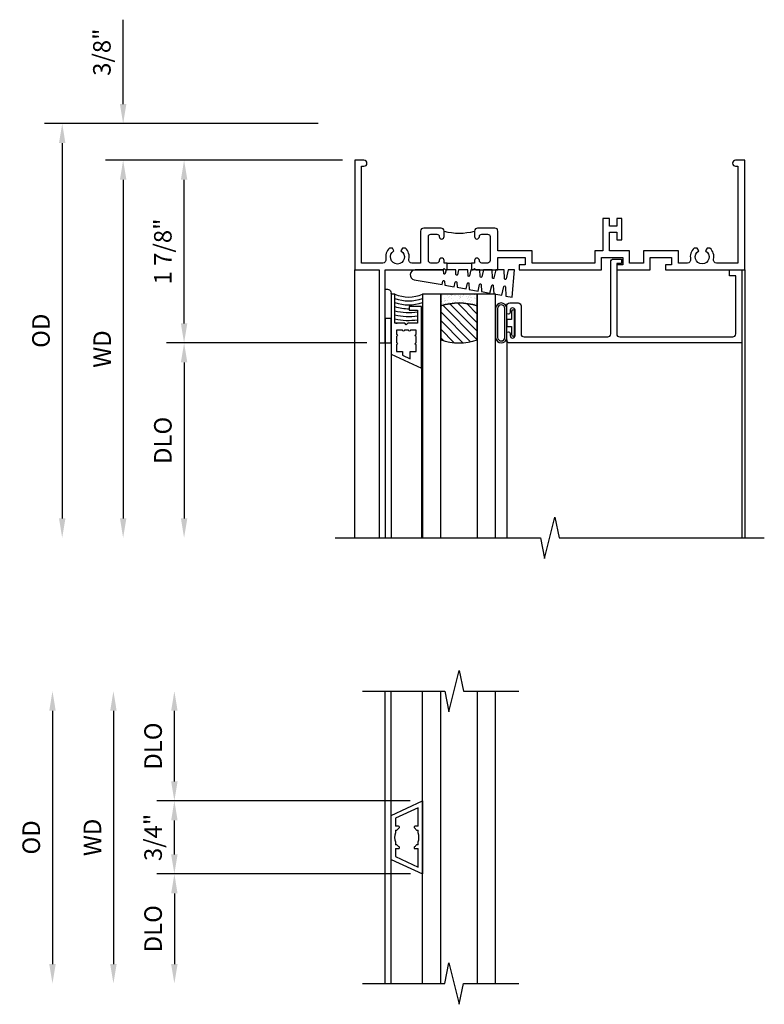
# Model space of a CAD drawing. Extents: x 0 to 85.7, y 0 to 54.3.
# Drawn here: x 25.3 to 32.9, y 42.8 to 52.9 of the extents above; entities that cross this region are included whole.
import ezdxf

# ---------------------------------------------------------------- set-up
doc = ezdxf.new("R2010")
doc.units = 0
doc.header["$LTSCALE"] = 0.5
doc.header["$MEASUREMENT"] = 0
doc.layers.get('0').update_dxf_attribs({"color": 4, "linetype": 'CONTINUOUS'})
doc.layers.add('DIME', color=2, linetype='CONTINUOUS')
doc.layers.add('TEXT', color=3, linetype='CONTINUOUS')
doc.styles.get("Standard").update_dxf_attribs({"font": 'arial.ttf'})
doc.dimstyles.new('EXT_OFF-OFF', dxfattribs={"dimscale": 2, "dimtxt": 0.125, "dimasz": 0.1, "dimexe": 0.09, "dimexo": 0.0625, "dimgap": 0.0625, "dimtad": 1, "dimdec": 5, "dimzin": 0, "dimdsep": 46, "dimlunit": 4, "dimtxsty": 'STANDARD', "dimcen": 0, "dimse1": 1, "dimse2": 1, "dimclrd": 256, "dimadec": 0, "dimazin": 0, "dimtfac": 1, "dimtdec": 5, "dimtofl": 0, "dimtmove": 0, "dimatfit": 3, "dimfxl": 1, "dimfrac": 2, "dimtolj": 1, "dimtzin": 0, "dimarcsym": 0})
doc.dimstyles.new('EXT_ON-OFF', dxfattribs={"dimscale": 2, "dimtxt": 0.125, "dimasz": 0.1, "dimexe": 0.09, "dimexo": 0.063, "dimgap": 0.05, "dimtad": 1, "dimdec": 5, "dimzin": 0, "dimdsep": 46, "dimlunit": 4, "dimtxsty": 'STANDARD', "dimcen": 0, "dimse2": 1, "dimclrd": 256, "dimadec": 0, "dimazin": 0, "dimtfac": 1, "dimtdec": 5, "dimtofl": 0, "dimtmove": 0, "dimatfit": 3, "dimfxl": 1, "dimfrac": 2, "dimtolj": 1, "dimtzin": 0, "dimarcsym": 0})
doc.dimstyles.new('EXT_ON-ON', dxfattribs={"dimscale": 2, "dimtxt": 0.125, "dimasz": 0.1, "dimexe": 0.09, "dimexo": 0.063, "dimgap": 0.05, "dimtad": 1, "dimdec": 5, "dimzin": 0, "dimdsep": 46, "dimlunit": 4, "dimtxsty": 'STANDARD', "dimcen": 0, "dimclrd": 256, "dimadec": 0, "dimazin": 0, "dimtfac": 1, "dimtdec": 5, "dimtofl": 0, "dimtmove": 0, "dimatfit": 0, "dimfxl": 1, "dimfrac": 2, "dimtolj": 1, "dimtzin": 0, "dimarcsym": 0})

# ---------------------------------------------------------------- blocks, each defined once
blk = doc.blocks.new('*D101')
at = {"layer": 'DIME', "color": 0, "lineweight": -2, "transparency": 16777216}
blk.add_line((-0.125, 0), (-2.555, 0), dxfattribs=at)
at = {"layer": 'DIME', "lineweight": -2, "transparency": 16777216}
blk.add_line((-2.375, -0.2), (-2.375, -3.675), dxfattribs=at)
at = {"layer": 'DIME', "transparency": 16777216}
for points in [[(-2.408, -0.2), (-2.342, -0.2), (-2.375, 0)], [(-2.408, -3.675), (-2.342, -3.675), (-2.375, -3.875)]]:
    blk.add_solid(points, dxfattribs=at)
at = {"layer": 'DIME', "color": 0, "transparency": 16777216, "insert": (-2.59, -1.938), "char_height": 0.18, "attachment_point": 5, "rotation": 90}
blk.add_mtext('\\A1;WD', dxfattribs=at)
blk = doc.blocks.new('*D102')
at = {"layer": 'DIME', "color": 0, "lineweight": -2, "transparency": 16777216}
for p, q in [((-0.125, 0), (-1.93, 0)), ((0.125, -1.875), (-1.93, -1.875))]:
    blk.add_line(p, q, dxfattribs=at)
at = {"layer": 'DIME', "lineweight": -2, "transparency": 16777216}
blk.add_line((-1.75, -1.675), (-1.75, -0.2), dxfattribs=at)
at = {"layer": 'DIME', "transparency": 16777216}
for points in [[(-1.783, -0.2), (-1.717, -0.2), (-1.75, 0)], [(-1.783, -1.675), (-1.717, -1.675), (-1.75, -1.875)]]:
    blk.add_solid(points, dxfattribs=at)
at = {"layer": 'DIME', "color": 0, "transparency": 16777216, "insert": (-1.968, -0.937), "char_height": 0.18, "attachment_point": 5, "rotation": 90}
blk.add_mtext('\\A1;1 7/8"', dxfattribs=at)
blk = doc.blocks.new('*D103')
at = {"layer": 'DIME', "color": 0, "lineweight": -2, "transparency": 16777216}
blk.add_line((0.125, -1.875), (-1.93, -1.875), dxfattribs=at)
at = {"layer": 'DIME', "lineweight": -2, "transparency": 16777216}
blk.add_line((-1.75, -2.075), (-1.75, -3.675), dxfattribs=at)
at = {"layer": 'DIME', "transparency": 16777216}
for points in [[(-1.783, -2.075), (-1.717, -2.075), (-1.75, -1.875)], [(-1.783, -3.675), (-1.717, -3.675), (-1.75, -3.875)]]:
    blk.add_solid(points, dxfattribs=at)
at = {"layer": 'DIME', "color": 0, "transparency": 16777216, "insert": (-1.968, -2.875), "char_height": 0.18, "attachment_point": 5, "rotation": 90}
blk.add_mtext('\\A1;DLO', dxfattribs=at)
blk = doc.blocks.new('*D104')
at = {"layer": 'DIME', "lineweight": -2, "transparency": 16777216}
for p, q in [((-2.375, 0.575), (-2.375, 1.441)), ((-2.375, -0.2), (-2.375, -0.4))]:
    blk.add_line(p, q, dxfattribs=at)
at = {"layer": 'DIME', "color": 0, "lineweight": -2, "transparency": 16777216}
for p, q in [((-0.375, 0.375), (-2.555, 0.375)), ((-0.125, 0), (-2.555, 0))]:
    blk.add_line(p, q, dxfattribs=at)
at = {"layer": 'DIME', "transparency": 16777216}
for points in [[(-2.408, 0.575), (-2.342, 0.575), (-2.375, 0.375)], [(-2.408, -0.2), (-2.342, -0.2), (-2.375, 0)]]:
    blk.add_solid(points, dxfattribs=at)
at = {"layer": 'DIME', "color": 0, "transparency": 16777216, "insert": (-2.593, 1.108), "char_height": 0.18, "attachment_point": 5, "rotation": 90}
blk.add_mtext('\\A1;3/8"', dxfattribs=at)
blk = doc.blocks.new('*D105')
at = {"layer": 'DIME', "color": 0, "lineweight": -2, "transparency": 16777216}
blk.add_line((-0.375, 0.375), (-3.18, 0.375), dxfattribs=at)
at = {"layer": 'DIME', "lineweight": -2, "transparency": 16777216}
blk.add_line((-3, 0.175), (-3, -3.675), dxfattribs=at)
at = {"layer": 'DIME', "transparency": 16777216}
for points in [[(-3.033, 0.175), (-2.967, 0.175), (-3, 0.375)], [(-3.033, -3.675), (-2.967, -3.675), (-3, -3.875)]]:
    blk.add_solid(points, dxfattribs=at)
at = {"layer": 'DIME', "color": 0, "transparency": 16777216, "insert": (-3.218, -1.75), "char_height": 0.18, "attachment_point": 5, "rotation": 90}
blk.add_mtext('\\A1;OD', dxfattribs=at)
blk = doc.blocks.new('B245310')
for points in [[(0.781, 0.759), (0.841, 0.759, 0.414214), (0.866, 0.784, -1), (0.916, 0.784), (0.916, 0.728, -0.414214), (0.885, 0.697), (0.707, 0.697, -0.414214), (0.676, 0.728), (0.676, 1.055), (0.587, 1.055, 0.477796), (0.556, 1.017, -0.268929), (0.519, 0.902), (0.49, 0.902), (0.474, 0.931, 3.732051), (0.402, 0.931), (0.386, 0.902), (0.357, 0.902, -0.268929), (0.32, 1.017, 0.477796), (0.289, 1.055), (0.07, 1.055), (0.07, 0.062), (0.094, 0.062, -1), (0.094, 0), (0, 0), (0, 1.125), (0.25, 1.125), (0.25, 1.875), (0.312, 1.875), (0.312, 1.125), (0.901, 1.125), (0.916, 1.11), (0.931, 1.125), (0.947, 1.125), (0.947, 1.055), (0.916, 1.055), (0.916, 1.03), (0.916, 1.03, -1), (0.866, 1.03, 0.414214), (0.841, 1.055), (0.781, 1.055, 0.414214), (0.756, 1.03), (0.756, 0.784, 0.414214)], [(3.249, 1.075), (3.187, 1.075), (3.187, 1.125), (4, 1.125), (4, 0), (3.906, 0, -1), (3.906, 0.062), (3.93, 0.062), (3.93, 1.055), (3.711, 1.055, 0.477796), (3.68, 1.017, -0.268929), (3.643, 0.902), (3.614, 0.902), (3.598, 0.931, 3.732051), (3.527, 0.931), (3.51, 0.902), (3.481, 0.902, -0.268929), (3.444, 1.017, 0.477796), (3.413, 1.055), (3.319, 1.055), (3.319, 0.93), (2.961, 0.93), (2.961, 1.055), (2.819, 1.055), (2.819, 0.93), (2.614, 0.93), (2.614, 0.738), (2.689, 0.738), (2.689, 0.816), (2.739, 0.816), (2.739, 0.598), (2.689, 0.598), (2.689, 0.676), (2.614, 0.676), (2.614, 0.598), (2.544, 0.598), (2.544, 0.93), (2.461, 0.93), (2.461, 1.055), (1.819, 1.055), (1.819, 0.93), (1.468, 0.93), (1.468, 0.728, -0.414214), (1.437, 0.697), (1.259, 0.697, -0.414214), (1.228, 0.728), (1.228, 0.784, -1), (1.278, 0.784, 0.414214), (1.303, 0.759), (1.363, 0.759, 0.414214), (1.388, 0.784), (1.388, 1.03, 0.414214), (1.363, 1.055), (1.303, 1.055, 0.414214), (1.278, 1.03, -1), (1.228, 1.03), (1.228, 1.03), (1.228, 1.055), (1.197, 1.055), (1.197, 1.125), (1.213, 1.125), (1.228, 1.11), (1.243, 1.125), (1.468, 1.125), (1.468, 1), (1.749, 1), (1.749, 1.075), (1.687, 1.075), (1.687, 1.125), (2.531, 1.125), (2.531, 1), (2.749, 1), (2.749, 1.075), (2.687, 1.075), (2.687, 1.125), (3.031, 1.125), (3.031, 1), (3.249, 1)]]:
    blk.add_lwpolyline(points, format="xyb", close=True)
blk.add_lwpolyline([(0.947, 1.055), (1.197, 1.055)])
blk.add_lwpolyline([(0.916, 0.728, -0.132332), (1.228, 0.728)], format="xyb")
blk = doc.blocks.new('B127099')
blk.add_lwpolyline([(0.181, 0.25), (0.116, 0.25), (0.094, 0.156, -0.869287), (0.078, 0.158), (0.074, 0.25), (-0.012, 0.25), (-0.031, 0.167, -0.869287), (-0.047, 0.169), (-0.051, 0.25), (-0.139, 0.25), (-0.156, 0.178, -0.869287), (-0.172, 0.18), (-0.175, 0.25), (-0.267, 0.25), (-0.281, 0.189, -0.869287), (-0.297, 0.191), (-0.3, 0.25), (-0.394, 0.25), (-0.406, 0.2, -0.869287), (-0.422, 0.202), (-0.424, 0.25), (-0.522, 0.25), (-0.531, 0.211, -0.869287), (-0.547, 0.213), (-0.549, 0.25), (-0.839, 0.25, 0.915607), (-0.848, 0.148), (-0.562, 0.098), (-0.554, 0.134, -0.869287), (-0.538, 0.133), (-0.536, 0.093), (-0.439, 0.076), (-0.429, 0.123, -0.869287), (-0.413, 0.122), (-0.41, 0.071), (-0.317, 0.054), (-0.304, 0.112, -0.869287), (-0.288, 0.11), (-0.285, 0.048), (-0.194, 0.032), (-0.179, 0.101, -0.869287), (-0.163, 0.099), (-0.159, 0.026), (-0.072, 0.01), (-0.054, 0.09, -0.869287), (-0.038, 0.088), (-0.033, 0.004), (0.051, -0.011), (0.071, 0.079, -0.869287), (0.087, 0.077), (0.092, -0.019), (0.156, -0.03)], format="xyb", close=True)
blk = doc.blocks.new('B127077M2')
for points in [[(-0.085, -0.15), (-0.085, 0.15, 0.95874), (-0.199, 0.15), (-0.199, -0.15, 0.95874)], [(-0.179, 0.149), (-0.179, -0.149, 0.970291), (-0.105, -0.149), (-0.105, 0.149, 0.970291)], [(-0.085, -0.035), (-0.035, -0.035), (-0.035, -0.12, 1), (-0.005, -0.12), (-0.005, 0.12, 1), (-0.035, 0.12), (-0.035, 0.035), (-0.085, 0.035)]]:
    blk.add_lwpolyline(points, format="xyb", close=True)
blk = doc.blocks.new('B345106')
blk.add_lwpolyline([(-0.092, 0.688, -0.41421356), (-0.062, 0.658), (-0.062, -0.081, 0.41421356), (-0.032, -0.111), (0.047, -0.111), (0.047, -0.064), (0, -0.064), (0, 0.658, -0.41421356), (0.03, 0.688), (1.18975, 0.688, -0.41421356), (1.21975, 0.658), (1.21975, 0.062), (1.15775, 0.062), (1.15775, 0), (1.28175, 0), (1.28175, 0.75), (-1.09825, 0.75, 0.41421356), (-1.12825, 0.72), (-1.12825, 0.6525, 1), (-1.09325, 0.6525), (-1.09325, 0.675, -1), (-1.04325, 0.675), (-1.04325, 0.415, -1), (-1.09325, 0.415), (-1.09325, 0.4375, 1), (-1.12825, 0.4375), (-1.12825, 0.37, 0.41421356), (-1.09825, 0.34), (-1.01125, 0.34, 0.41421356), (-0.98125, 0.37), (-0.98125, 0.658, -0.41421356), (-0.95125, 0.688)], format="xyb", close=True)
blk = doc.blocks.new('B127186 8400M1')
blk.add_lwpolyline([(0, 0), (0.06, 0), (0.06, -0.25), (0, -0.25)], close=True)
blk.add_arc((0.02, -0.511), 0.0414, 240.6761, 16.0749)
blk = doc.blocks.new('B735016')
at = {"linetype": 'Continuous'}
blk.add_lwpolyline([(0.187, 0.165), (0.272, 0.165), (0.272, 0.298), (0.171, 0.298), (0.156, 0.313), (0.141, 0.298), (0.04, 0.298), (0.04, 0), (0, 0), (0, 0.615), (0.312, 0.76), (0.312, 0.125), (0.187, 0.125)], close=True, dxfattribs=at)
blk.add_lwpolyline([(0.055, 0.588), (0.117, 0.588), (0.117, 0.625), (0.195, 0.662), (0.195, 0.588), (0.257, 0.588), (0.257, 0.521), (0.245, 0.509), (0.257, 0.497), (0.257, 0.435), (0.245, 0.423), (0.257, 0.411), (0.257, 0.368), (0.2, 0.368, 1), (0.18, 0.368), (0.138, 0.368, 1), (0.118, 0.368), (0.055, 0.368), (0.055, 0.411), (0.067, 0.423), (0.055, 0.435), (0.055, 0.497), (0.067, 0.509), (0.055, 0.521)], format="xyb", close=True, dxfattribs=at)
blk = doc.blocks.new('GT245501')
h = blk.add_hatch()
h.set_pattern_fill('AR-SAND', color=256, scale=0.03, style=0)
h.set_pattern_definition([(322.5, (-24.48445, -0.7545), (-0.0018898, -0.05780471), [0, -0.0456, 0, -0.051, 0, -0.04875]), (352.5, (-24.48445, -0.7545), (0.0530933, -0.08466438), [0, -0.0246, 0, -0.0411, 0, -0.01575]), (32.5, (-24.52135, -0.7545), (0.09342426, -0.00016977), [0, -0.015, 0, -0.054, 0, -0.0705]), (42.5, (-24.52135, -0.7545), (0.0901838, -0.02633027), [0, -0.0075, 0, -0.0354, 0, -0.0405])])
edge = h.paths.add_edge_path()
edge.add_line((-1.43, -0.37), (-1.43, -0.25))
edge.add_line((-1.43, -0.25), (-1.805, -0.25))
edge.add_line((-1.805, -0.25), (-1.805, -0.37))
edge.add_arc((-1.617, -0.941), 0.601, 71.8194, 108.1806, ccw=False)
h = blk.add_hatch()
h.set_pattern_fill('ANSI31', color=256, scale=0.5, style=0)
h.set_pattern_definition([(315, (-24.48445, -0.7545), (-0.04419417, -0.04419417), [])])
edge = h.paths.add_edge_path()
edge.add_line((-1.805, -0.37), (-1.805, -0.72))
edge.add_arc((-1.617, -0.149), 0.601, 251.8194, 288.1806)
edge.add_line((-1.43, -0.72), (-1.43, -0.37))
edge.add_arc((-1.617, -0.941), 0.601, 71.8194, 108.1806)
for p, q in [((-2.437, -0.75), (-2.437, -2.75)), ((-2.375, -0.75), (-2.375, -2.75)), ((-1.128, -0.719), (-1.128, -2.75)), ((1.282, -0.75), (1.282, -2.75)), ((-2.315, -0.865), (-2.315, -2.75)), ((-2.003, -1.01), (-2.003, -2.75))]:
    blk.add_line(p, q)
for points in [[(-1.805, -2.75), (-1.805, -0.25), (-1.992, -0.25), (-1.992, -2.75)], [(-1.242, -2.75), (-1.242, -0.25), (-1.43, -0.25), (-1.43, -2.75)]]:
    blk.add_lwpolyline(points)
for points in [[(-1.43, -0.37), (-1.43, -0.25), (-1.805, -0.25), (-1.805, -0.37, -0.16)], [(-1.805, -0.37), (-1.805, -0.72, 0.16), (-1.43, -0.72), (-1.43, -0.37, 0.16)]]:
    blk.add_lwpolyline(points, format="xyb", close=True)
at = {"const_width": 0.0105}
blk.add_lwpolyline([(-1.997, -1.01), (-1.997, -0.51)], dxfattribs=at)
at = {"layer": 'TEXT'}
for radius, start, end in [(0.358, 246.7472, 293.2528), (0.398, 249.1975, 290.8025), (0.438, 251.1712, 288.8288), (0.478, 252.8004, 270.7095), (0.518, 254.1641, 280.1022), (0.558, 255.3251, 279.3718), (0.598, 256.3259, 278.7402), (0.638, 257.1978, 259.3005), (0.638, 267.3008, 268.097)]:
    blk.add_arc((-2.134, 0.079), radius, start, end, dxfattribs=at)
at = {"xscale": -1, "rotation": 180}
for name, p in [('B345106', (0, 0)), ('B127186 8400M1', (-2.375, -0.75)), ('B735016', (-2.315, -0.25))]:
    blk.add_blockref(name, p, dxfattribs=at)
for name, p in [('B127099', (-1.228, -0.25)), ('B127077M2', (-1.043, -0.545))]:
    blk.add_blockref(name, p)
blk = doc.blocks.new('*D126')
at = {"layer": 'DIME', "lineweight": -2, "transparency": 16777216}
blk.add_line((-2.761, 1.3), (-2.761, -1.3), dxfattribs=at)
at = {"layer": 'DIME', "transparency": 16777216}
for points in [[(-2.794, 1.3), (-2.728, 1.3), (-2.761, 1.5)], [(-2.794, -1.3), (-2.728, -1.3), (-2.761, -1.5)]]:
    blk.add_solid(points, dxfattribs=at)
at = {"layer": 'DIME', "color": 0, "transparency": 16777216, "insert": (-2.976, 0), "char_height": 0.18, "attachment_point": 5, "rotation": 90}
blk.add_mtext('\\A1;WD', dxfattribs=at)
blk = doc.blocks.new('*D127')
at = {"layer": 'DIME', "color": 0, "lineweight": -2, "transparency": 16777216}
for p, q in [((0.283, 0.375), (-2.316, 0.375)), ((0.284, -0.375), (-2.316, -0.375))]:
    blk.add_line(p, q, dxfattribs=at)
at = {"layer": 'DIME', "lineweight": -2, "transparency": 16777216}
blk.add_line((-2.136, -0.175), (-2.136, 0.175), dxfattribs=at)
at = {"layer": 'DIME', "transparency": 16777216}
for points in [[(-2.169, 0.175), (-2.103, 0.175), (-2.136, 0.375)], [(-2.169, -0.175), (-2.103, -0.175), (-2.136, -0.375)]]:
    blk.add_solid(points, dxfattribs=at)
at = {"layer": 'DIME', "color": 0, "transparency": 16777216, "insert": (-2.354, 0), "char_height": 0.18, "attachment_point": 5, "rotation": 90}
blk.add_mtext('\\A1;3/4"', dxfattribs=at)
blk = doc.blocks.new('*D128')
at = {"layer": 'DIME', "color": 0, "lineweight": -2, "transparency": 16777216}
blk.add_line((0.273, -0.375), (-2.316, -0.375), dxfattribs=at)
at = {"layer": 'DIME', "lineweight": -2, "transparency": 16777216}
blk.add_line((-2.136, -0.575), (-2.136, -1.3), dxfattribs=at)
at = {"layer": 'DIME', "transparency": 16777216}
for points in [[(-2.169, -0.575), (-2.103, -0.575), (-2.136, -0.375)], [(-2.169, -1.3), (-2.103, -1.3), (-2.136, -1.5)]]:
    blk.add_solid(points, dxfattribs=at)
at = {"layer": 'DIME', "color": 0, "transparency": 16777216, "insert": (-2.354, -0.937), "char_height": 0.18, "attachment_point": 5, "rotation": 90}
blk.add_mtext('\\A1;DLO', dxfattribs=at)
blk = doc.blocks.new('*D129')
at = {"layer": 'DIME', "lineweight": -2, "transparency": 16777216}
blk.add_line((-3.386, 1.3), (-3.386, -1.3), dxfattribs=at)
at = {"layer": 'DIME', "transparency": 16777216}
for points in [[(-3.419, 1.3), (-3.353, 1.3), (-3.386, 1.5)], [(-3.419, -1.3), (-3.353, -1.3), (-3.386, -1.5)]]:
    blk.add_solid(points, dxfattribs=at)
at = {"layer": 'DIME', "color": 0, "transparency": 16777216, "insert": (-3.604, 0), "char_height": 0.18, "attachment_point": 5, "rotation": 90}
blk.add_mtext('\\A1;OD', dxfattribs=at)
blk = doc.blocks.new('*D130')
at = {"layer": 'DIME', "lineweight": -2, "transparency": 16777216}
blk.add_line((-2.136, 0.575), (-2.136, 1.3), dxfattribs=at)
at = {"layer": 'DIME', "color": 0, "lineweight": -2, "transparency": 16777216}
blk.add_line((0.283, 0.375), (-2.316, 0.375), dxfattribs=at)
at = {"layer": 'DIME', "transparency": 16777216}
for points in [[(-2.169, 1.3), (-2.103, 1.3), (-2.136, 1.5)], [(-2.169, 0.575), (-2.103, 0.575), (-2.136, 0.375)]]:
    blk.add_solid(points, dxfattribs=at)
at = {"layer": 'DIME', "color": 0, "transparency": 16777216, "insert": (-2.354, 0.937), "char_height": 0.18, "attachment_point": 5, "rotation": 90}
blk.add_mtext('\\A1;DLO', dxfattribs=at)
blk = doc.blocks.new('B735017')
at = {"linetype": 'Continuous'}
for p, q in [((-0.322, 0.225), (0, 0.375)), ((-0.045, 0.304), (-0.277, 0.196)), ((-0.045, 0.115), (-0.045, 0.304)), ((0, 0.375), (0, -0.375)), ((-0.322, -0.225), (-0.322, 0.225)), ((-0.277, 0.196), (-0.277, 0.115)), ((-0.246, 0.115), (-0.277, 0.115)), ((-0.236, 0.1), (-0.236, 0.105)), ((-0.086, 0.105), (-0.086, 0.1)), ((-0.045, 0.115), (-0.076, 0.115)), ((-0.277, 0.075), (-0.277, 0.047)), ((-0.277, 0.075), (-0.261, 0.075)), ((-0.061, 0.075), (-0.045, 0.075)), ((-0.045, 0.047), (-0.045, 0.075)), ((-0.277, -0.047), (-0.277, -0.075)), ((-0.261, -0.075), (-0.277, -0.075)), ((-0.236, -0.105), (-0.236, -0.1)), ((-0.086, -0.1), (-0.086, -0.105)), ((-0.045, -0.075), (-0.061, -0.075)), ((-0.045, -0.075), (-0.045, -0.047)), ((-0.277, -0.115), (-0.277, -0.196)), ((-0.277, -0.115), (-0.246, -0.115)), ((-0.277, -0.196), (-0.045, -0.304)), ((-0.076, -0.115), (-0.045, -0.115)), ((-0.045, -0.304), (-0.045, -0.115)), ((-0.322, -0.225), (0, -0.375))]:
    blk.add_line(p, q, dxfattribs=at)
for centre, radius, start, end in [((-0.246, 0.105), 0.01, 0, 90), ((-0.076, 0.105), 0.01, 90, 180), ((-0.161, 0), 0.125, 158.1252, 201.8748), ((-0.161, 0), 0.125, 126.8699, 143.1301), ((-0.161, 0), 0.125, 36.8699, 53.1301), ((-0.161, 0), 0.125, 338.1252, 21.8748), ((-0.161, 0), 0.125, 216.8699, 233.1301), ((-0.161, 0), 0.125, 306.8699, 323.1301), ((-0.246, -0.105), 0.01, 270, 0), ((-0.076, -0.105), 0.01, 180, 270)]:
    blk.add_arc(centre, radius, start, end, dxfattribs=at)
blk = doc.blocks.new('S245HH501KCADS')
for p, q in [((-0.000813, -1.125), (-0.000813, -3.874664)), ((4, -1.125), (4, -3.874664))]:
    blk.add_line(p, q)
blk.add_lwpolyline([(-0.2, -3.875), (1.903568, -3.875), (1.947038, -4.08742), (2.052962, -3.66258), (2.096432, -3.875), (4.2, -3.874664)])
at = {"xscale": -1, "rotation": 180}
blk.add_blockref('B245310', (0, 0), dxfattribs=at)
blk.add_blockref('GT245501', (2.687, -1.125))
at = {"layer": 'DIME'}
for base, p1, p2, picture, middle in [((-2.375, 0.375), (0, 0), (-0.25, 0.375), '*D104', (-2.593131, 1.10824)), ((-1.75, 0), (0.25, -1.875), (0, 0), '*D102', (-1.96807, -0.9375))]:
    dim = blk.add_linear_dim(base=base, p1=p1, p2=p2, angle=90, dimstyle='EXT_ON-ON', dxfattribs=at)
    dim.commit()
    dim.dimension.update_dxf_attribs({"geometry": picture, "text_midpoint": middle})
for base, p1, text, picture, middle in [((-3, -3.875), (-0.25, 0.375), 'OD', '*D105', (-3.218131, -1.75)), ((-2.375, -3.875), (0, 0), 'WD', '*D101', (-2.59, -1.9375)), ((-1.75, -3.875), (0.25, -1.875), 'DLO', '*D103', (-1.968131, -2.875))]:
    dim = blk.add_linear_dim(base=base, p1=p1, p2=(-0.2, -3.875), angle=90, text=text, dimstyle='EXT_ON-OFF', dxfattribs=at)
    dim.commit()
    dim.dimension.update_dxf_attribs({"geometry": picture, "text_midpoint": middle})
blk = doc.blocks.new('S245HI506')
for p, q in [((0.025784, -1.5), (0.025784, 1.5)), ((0.085784, 0.224849), (0.085784, 1.5)), ((0.407784, -1.5), (0.407784, 1.5)), ((0.408634, -1.5), (0.408634, 1.5)), ((0.596134, -1.5), (0.596134, 1.5)), ((0.971134, -1.5), (0.971134, 1.5)), ((1.158634, -1.5), (1.158634, 1.5)), ((0.085784, -1.5), (0.085784, -0.224849))]:
    blk.add_line(p, q)
for points in [[(-0.205866, 1.5), (0.636202, 1.5), (0.679671, 1.28758), (0.785596, 1.71242), (0.829065, 1.5), (1.3958, 1.5)], [(-0.205866, -1.5), (0.636202, -1.5), (0.679671, -1.28758), (0.785596, -1.71242), (0.829065, -1.5), (1.3958, -1.5)]]:
    blk.add_lwpolyline(points)
blk.add_blockref('B735017', (0.407784, 0))
at = {"layer": 'DIME'}
for base, p1, p2, angle, text, dimstyle, picture, middle in [((-3.385866, -1.5), (-0.205866, 1.5), (-0.205866, -1.5), 90, 'OD', 'EXT_OFF-OFF', '*D129', (-3.603997, 0)), ((-2.760866, -1.5), (-0.205866, 1.5), (-0.205866, -1.5), 90, 'WD', 'EXT_OFF-OFF', '*D126', (-2.975866, 0)), ((-2.135866, 1.5), (0.407784, 0.375), (-0.205866, 1.5), 270, 'DLO', 'EXT_ON-OFF', '*D130', (-2.353997, 0.9375)), ((-2.135866, -1.5), (0.398159, -0.375), (-0.205866, -1.5), 90, 'DLO', 'EXT_ON-OFF', '*D128', (-2.353997, -0.9375))]:
    dim = blk.add_linear_dim(base=base, p1=p1, p2=p2, angle=angle, text=text, dimstyle=dimstyle, dxfattribs=at)
    dim.commit()
    dim.dimension.update_dxf_attribs({"geometry": picture, "text_midpoint": middle})
dim = blk.add_linear_dim(base=(-2.135866, 0.375), p1=(0.408634, -0.375), p2=(0.407784, 0.375), angle=90, dimstyle='EXT_ON-ON', dxfattribs=at)
dim.commit()
dim.dimension.update_dxf_attribs({"geometry": '*D127', "text_midpoint": (-2.353997, 0)})

msp = doc.modelspace()

# ---------------------------------------------------------------- block references
for name, p in [('S245HH501KCADS', (28.742226, 51.434717)), ('S245HI506', (29.028442, 44.485999))]:
    msp.add_blockref(name, p)

doc.saveas('drawing.dxf')
